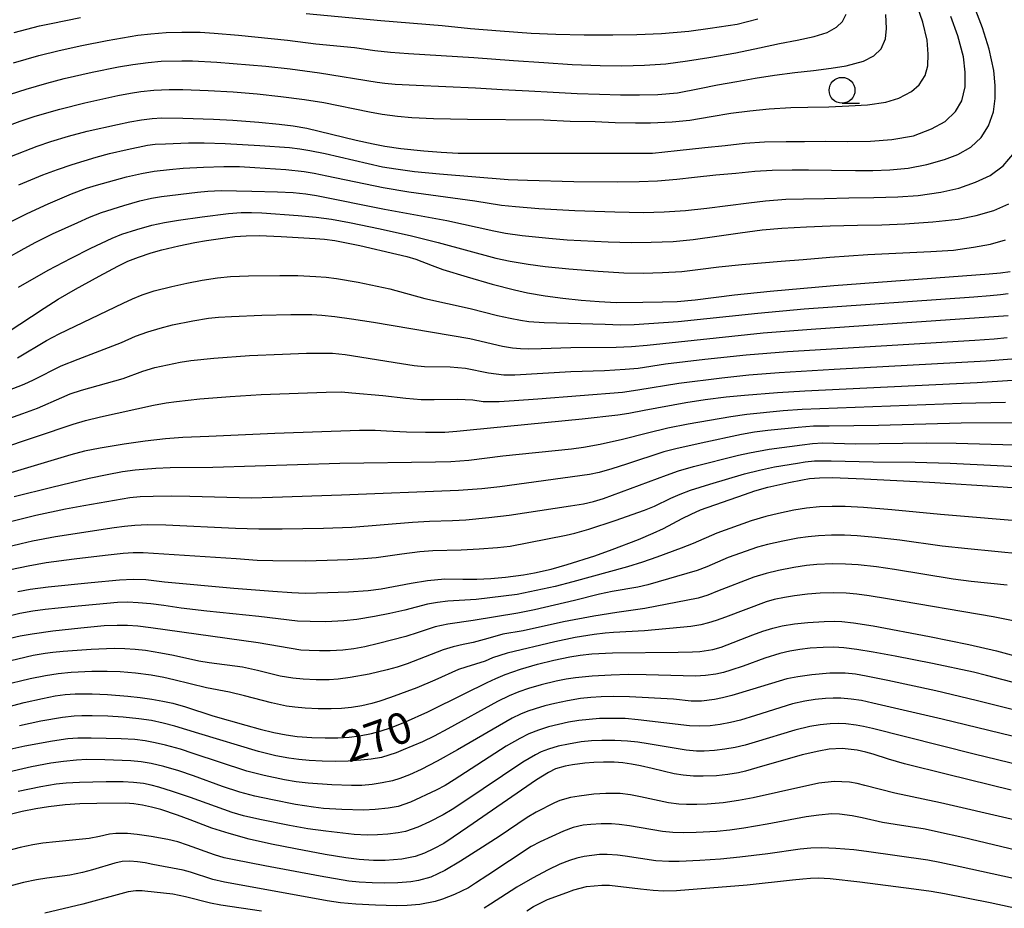
# Model space of a CAD drawing. Units: metres. Extents: x -42055 to -39747, y -129091 to -127373.
# Drawn here: x -40959 to -40864, y -127995 to -127909 of the extents above; entities that cross this region are included whole.
import ezdxf

# ---------------------------------------------------------------- set-up
doc = ezdxf.new("R2010")
doc.units = ezdxf.units.M
doc.header["$LTSCALE"] = 2.5
doc.layers.get('0').update_dxf_attribs({"linetype": 'CONTINUOUS'})
for name, color, linetype in [('6331000', 7, 'CONTINUOUS'), ('7101000', 7, 'CONTINUOUS'), ('7102000', 7, 'CONTINUOUS')]:
    doc.layers.add(name, color=color, linetype=linetype)
doc.styles.add('Dm_Anotation', font='txt')

# ---------------------------------------------------------------- blocks, each defined once
blk = doc.blocks.new('633100')
at = {"color": 0, "linetype": 'ByBlock', "lineweight": -2}
blk.add_lwpolyline([(0, -0.5), (0.67, -0.5)], dxfattribs=at)
blk.add_circle((0, 0), 0.5, dxfattribs=at)

msp = doc.modelspace()

# ---------------------------------------------------------------- linework, layer by layer
at = {"layer": '7101000', "flags": 128}
for points, elevation in [([(-40959.685, -127921.904), (-40957.218, -127920.955), (-40955.881, -127920.482), (-40954.194, -127919.975), (-40952.382, -127919.508), (-40949.455, -127918.844), (-40948.266, -127918.594), (-40947.146, -127918.399), (-40946.12, -127918.271), (-40945.19, -127918.209), (-40943.145, -127918.224), (-40940.183, -127918.333), (-40938.33, -127918.438), (-40935.808, -127918.632), (-40933.849, -127918.81), (-40932.506, -127918.983), (-40931.18, -127919.21), (-40926.42, -127920.352), (-40924.778, -127920.73), (-40923.647, -127920.945), (-40922.106, -127921.164), (-40919.898, -127921.398), (-40918.228, -127921.531), (-40916.577, -127921.603), (-40910.124, -127921.623), (-40905.021, -127921.611), (-40902.469, -127921.617), (-40899.805, -127921.625), (-40897.84, -127921.61), (-40895.436, -127921.362), (-40892.784, -127921.072), (-40890.807, -127920.875), (-40888.923, -127920.651), (-40887.003, -127920.509), (-40884.924, -127920.477), (-40883.169, -127920.474), (-40881.155, -127920.469), (-40879.006, -127920.488), (-40876.792, -127920.471), (-40874.73, -127920.303), (-40872.634, -127919.93), (-40870.914, -127919.271), (-40869.563, -127918.562), (-40868.579, -127917.595), (-40867.977, -127916.558), (-40867.661, -127915.225), (-40867.645, -127913.782), (-40867.816, -127912.313), (-40868.359, -127910.292), (-40869.039, -127908.431)], 310), ([(-40960.111, -127938.93), (-40956.54, -127936.587), (-40955.18, -127935.719), (-40953.522, -127934.752), (-40951.232, -127933.496), (-40949.421, -127932.534), (-40948.456, -127932.062), (-40947.451, -127931.666), (-40946.219, -127931.249), (-40945.178, -127930.949), (-40943.529, -127930.567), (-40942.008, -127930.257), (-40940.863, -127930.063), (-40939.068, -127929.8), (-40938.125, -127929.678), (-40937.035, -127929.603), (-40935.798, -127929.582), (-40933.662, -127929.655), (-40930.37, -127929.853), (-40929.483, -127929.921), (-40928.49, -127930.053), (-40926.077, -127930.544), (-40922.491, -127931.354), (-40921.541, -127931.582), (-40920.66, -127931.854), (-40919.091, -127932.471), (-40918.053, -127932.849), (-40915.705, -127933.574), (-40913.295, -127934.27), (-40911.145, -127934.819), (-40909.89, -127935.093), (-40908.194, -127935.391), (-40906.476, -127935.632), (-40904.717, -127935.823), (-40902.98, -127935.956), (-40901.326, -127936.022), (-40898.756, -127936.015), (-40896.867, -127935.983), (-40895.453, -127935.929), (-40893.721, -127935.778), (-40889.923, -127935.311), (-40886.471, -127934.949), (-40880.339, -127934.398), (-40867.907, -127933.465), (-40865.347, -127933.267), (-40864.24, -127933.162), (-40863.29, -127933.032)], 300), ([(-40863.082, -127943.571), (-40866.481, -127943.804), (-40883.125, -127944.601), (-40885.768, -127944.761), (-40888.948, -127945.01), (-40890.702, -127945.18), (-40892.747, -127945.434), (-40894.6, -127945.717), (-40898.641, -127946.482), (-40900.122, -127946.758), (-40901.161, -127946.933), (-40904.609, -127947.314), (-40915.425, -127948.366), (-40916.722, -127948.503), (-40917.869, -127948.576), (-40919.741, -127948.599), (-40921.572, -127948.563), (-40923.484, -127948.448), (-40924.58, -127948.393), (-40926.094, -127948.392), (-40934.275, -127948.697), (-40940.645, -127948.969), (-40943.172, -127949.087), (-40944.834, -127949.206), (-40946.787, -127949.42), (-40948.82, -127949.712), (-40951.132, -127950.102), (-40952.633, -127950.4), (-40953.962, -127950.745), (-40962.681, -127953.349)], 290), ([(-40959.089, -127963.939), (-40957.889, -127963.711), (-40956.156, -127963.487), (-40951.991, -127963.063), (-40949.258, -127962.833), (-40947.945, -127962.764), (-40946.74, -127962.787), (-40944.922, -127963.011), (-40938.235, -127963.619), (-40934.456, -127963.929), (-40932.626, -127964.051), (-40931.348, -127964.104), (-40929.154, -127964.055), (-40927.176, -127963.967), (-40925.273, -127963.838), (-40924.014, -127963.683), (-40921.118, -127963.137), (-40919.549, -127962.868), (-40917.878, -127962.726), (-40916.144, -127962.762), (-40914.781, -127962.744), (-40913.419, -127962.685), (-40912.022, -127962.562), (-40910.266, -127962.342), (-40909.216, -127962.155), (-40907.62, -127961.786), (-40906.049, -127961.338), (-40903.401, -127960.493), (-40901.712, -127959.905), (-40899.189, -127958.914), (-40897.755, -127958.32), (-40896.774, -127957.872), (-40894.949, -127956.901), (-40894.085, -127956.462), (-40893.208, -127956.072), (-40888.951, -127954.571), (-40887.949, -127954.232), (-40886.682, -127953.88), (-40884.674, -127953.42), (-40883.337, -127953.154), (-40882.665, -127953.044), (-40881.693, -127952.955), (-40880.487, -127952.939), (-40877.412, -127953.05), (-40871.085, -127953.397), (-40863.997, -127953.85), (-40860.999, -127954.075)], 280), ([(-40961.158, -127975.375), (-40958.464, -127974.679), (-40956.706, -127974.274), (-40955.477, -127974.034), (-40954.527, -127973.895), (-40953.562, -127973.819), (-40951.891, -127973.819), (-40950.413, -127973.884), (-40948.449, -127974.039), (-40947.281, -127974.172), (-40946.141, -127974.334), (-40945.085, -127974.524), (-40944.117, -127974.741), (-40942.901, -127975.073), (-40940.255, -127975.951), (-40937.068, -127976.865), (-40935.685, -127977.242), (-40934.375, -127977.557), (-40933.186, -127977.789), (-40932.12, -127977.94), (-40930.711, -127978.042), (-40929.407, -127978.084), (-40928.199, -127978.074), (-40927.098, -127978.012), (-40926.114, -127977.897), (-40924.96, -127977.665), (-40924.125, -127977.439), (-40923.017, -127977.069), (-40921.658, -127976.526), (-40919.504, -127975.571), (-40915.953, -127973.805), (-40913.797, -127972.737), (-40912.942, -127972.336), (-40912.033, -127971.957), (-40910.551, -127971.431), (-40908.938, -127970.958), (-40907.345, -127970.564), (-40905.82, -127970.255), (-40904.817, -127970.097), (-40903.681, -127969.976), (-40901.685, -127969.863), (-40895.356, -127969.8), (-40893.959, -127969.769), (-40893.259, -127969.736), (-40892.015, -127969.558), (-40891.207, -127969.328), (-40888.144, -127968.143), (-40887.17, -127967.776), (-40886.217, -127967.472), (-40885.306, -127967.253), (-40884.109, -127967.067), (-40882.822, -127966.94), (-40881.251, -127966.852), (-40880.26, -127966.826), (-40879.551, -127966.848), (-40878.423, -127966.958), (-40876.518, -127967.267), (-40871.077, -127968.302), (-40867.305, -127969.063), (-40864.612, -127969.662), (-40858.616, -127971.316)], 270), ([(-40863.202, -127983.118), (-40869.359, -127981.624), (-40873.502, -127980.575), (-40875.045, -127980.147), (-40876.52, -127979.65), (-40877.228, -127979.449), (-40878.067, -127979.267), (-40879.513, -127979.12), (-40880.78, -127979.174), (-40881.783, -127979.349), (-40883.365, -127979.724), (-40887.753, -127980.98), (-40888.838, -127981.284), (-40889.541, -127981.449), (-40890.545, -127981.628), (-40891.662, -127981.746), (-40892.933, -127981.788), (-40893.868, -127981.772), (-40894.879, -127981.697), (-40895.739, -127981.554), (-40897.846, -127981.044), (-40898.981, -127980.781), (-40899.841, -127980.608), (-40900.69, -127980.492), (-40901.526, -127980.436), (-40902.569, -127980.422), (-40903.484, -127980.449), (-40904.367, -127980.519), (-40905.556, -127980.669), (-40906.269, -127980.809), (-40907.183, -127981.071), (-40907.862, -127981.409), (-40909.01, -127982.118), (-40915.66, -127986.716), (-40917.051, -127987.663), (-40917.98, -127988.266), (-40918.959, -127988.803), (-40919.839, -127989.214), (-40920.726, -127989.533), (-40922.008, -127989.785), (-40922.831, -127989.869), (-40923.643, -127989.916), (-40924.75, -127989.919), (-40926.134, -127989.822), (-40927.42, -127989.672), (-40929.422, -127989.346), (-40932.292, -127988.81), (-40934.609, -127988.344), (-40936.763, -127987.847), (-40938.676, -127987.328), (-40940.347, -127986.785), (-40942.455, -127985.98), (-40943.685, -127985.533), (-40945.279, -127985.011), (-40946.188, -127984.76), (-40947.056, -127984.574), (-40947.898, -127984.452), (-40948.712, -127984.394), (-40951.472, -127984.405), (-40953.092, -127984.435), (-40954.51, -127984.543), (-40956.13, -127984.736), (-40957.34, -127984.93), (-40958.67, -127985.201), (-40960.895, -127985.747)], 260)]:
    msp.add_lwpolyline(points, dxfattribs=dict(at, elevation=elevation))
at = {"layer": '7102000', "flags": 128}
for points, elevation in [([(-40960.483, -127919.146), (-40958.845, -127918.529), (-40957.423, -127918.057), (-40955.024, -127917.353), (-40952.599, -127916.75), (-40949.425, -127916.052), (-40948.198, -127915.815), (-40947.212, -127915.653), (-40945.971, -127915.528), (-40944.473, -127915.469), (-40943.161, -127915.46), (-40940.727, -127915.559), (-40938.295, -127915.703), (-40935.99, -127915.883), (-40933.693, -127916.133), (-40931.418, -127916.427), (-40929.551, -127916.715), (-40925.148, -127917.623), (-40923.92, -127917.843), (-40922.435, -127918.042), (-40921.051, -127918.171), (-40918.947, -127918.277), (-40915.669, -127918.328), (-40908.314, -127918.406), (-40905.765, -127918.511), (-40903.367, -127918.566), (-40901.427, -127918.656), (-40899.481, -127918.703), (-40898.034, -127918.695), (-40895.929, -127918.587), (-40894.208, -127918.414), (-40892.164, -127918.086), (-40890.259, -127917.751), (-40888.433, -127917.516), (-40886.559, -127917.349), (-40884.471, -127917.195), (-40882.822, -127917.179), (-40880.813, -127917.146), (-40878.879, -127917.054), (-40877.079, -127916.939), (-40875.309, -127916.704), (-40874.041, -127916.316), (-40872.825, -127915.658), (-40872.084, -127915.005), (-40871.515, -127914.11), (-40871.257, -127913.182), (-40871.209, -127912.049), (-40871.316, -127910.697), (-40871.724, -127908.964), (-40872.433, -127906.95)], 312), ([(-40958.971, -127924.662), (-40956.66, -127923.712), (-40955.255, -127923.192), (-40953.836, -127922.714), (-40951.509, -127921.996), (-40950.244, -127921.652), (-40948.539, -127921.256), (-40946.582, -127920.853), (-40945.841, -127920.759), (-40944.845, -127920.709), (-40942.599, -127920.624), (-40941.101, -127920.607), (-40939.073, -127920.683), (-40935.737, -127920.869), (-40932.87, -127921.067), (-40931.879, -127921.188), (-40930.895, -127921.357), (-40929.428, -127921.664), (-40923.883, -127922.921), (-40922.59, -127923.137), (-40920.794, -127923.374), (-40918.369, -127923.604), (-40911.757, -127924.149), (-40909.885, -127924.23), (-40905.404, -127924.364), (-40901.228, -127924.373), (-40899.124, -127924.357), (-40897.342, -127924.297), (-40895.482, -127924.135), (-40893.774, -127923.934), (-40891.713, -127923.699), (-40889.768, -127923.549), (-40887.955, -127923.363), (-40886.266, -127923.269), (-40884.335, -127923.217), (-40882.768, -127923.226), (-40880.546, -127923.254), (-40878.245, -127923.299), (-40876.554, -127923.286), (-40874.917, -127923.227), (-40873.14, -127923.052), (-40871.335, -127922.715), (-40869.646, -127922.225), (-40868.346, -127921.747), (-40867.107, -127921.037), (-40866.118, -127920.102), (-40865.381, -127918.976), (-40864.898, -127917.631), (-40864.747, -127916.346), (-40864.768, -127915.083), (-40864.893, -127913.648), (-40865.34, -127911.577), (-40865.971, -127909.5), (-40866.995, -127906.844)], 308), ([(-40960.585, -127916.178), (-40958.265, -127915.436), (-40956.29, -127914.845), (-40954.597, -127914.402), (-40951.897, -127913.803), (-40949.356, -127913.285), (-40947.988, -127913.041), (-40946.502, -127912.846), (-40945.257, -127912.746), (-40943.258, -127912.697), (-40942.228, -127912.701), (-40939.89, -127912.839), (-40935.158, -127913.231), (-40932.795, -127913.465), (-40929.95, -127913.858), (-40924.404, -127914.749), (-40923.664, -127914.862), (-40922.671, -127914.964), (-40920.644, -127915.043), (-40914.909, -127915.315), (-40912.331, -127915.483), (-40909.775, -127915.606), (-40907.404, -127915.728), (-40905.103, -127915.848), (-40902.945, -127915.929), (-40900.91, -127915.977), (-40899.077, -127915.986), (-40897.317, -127915.95), (-40895.422, -127915.777), (-40893.301, -127915.381), (-40891.566, -127915.029), (-40889.672, -127914.7), (-40887.926, -127914.376), (-40886.04, -127914.072), (-40884.086, -127913.84), (-40882.281, -127913.632), (-40880.596, -127913.404), (-40879.133, -127913.195), (-40877.46, -127912.739), (-40876.46, -127912.233), (-40875.771, -127911.527), (-40875.35, -127910.573), (-40875.24, -127909.589), (-40875.314, -127908.215)], 314), ([(-40959.501, -127912.889), (-40957.039, -127912.18), (-40955.098, -127911.699), (-40952.9, -127911.218), (-40950.446, -127910.742), (-40947.49, -127910.232), (-40946.251, -127910.081), (-40944.756, -127909.977), (-40943.257, -127909.926), (-40941.493, -127909.935), (-40940.121, -127910.018), (-40937.773, -127910.232), (-40933.047, -127910.707), (-40930.319, -127911.045), (-40926.589, -127911.407), (-40924.616, -127911.705), (-40923.127, -127911.85), (-40921.383, -127911.98), (-40915.068, -127912.364), (-40911.248, -127912.661), (-40908.328, -127912.858), (-40905.572, -127913.059), (-40902.873, -127913.166), (-40900.777, -127913.181), (-40898.602, -127913.121), (-40896.528, -127912.982), (-40894.46, -127912.716), (-40892.396, -127912.385), (-40889.798, -127911.912), (-40887.5, -127911.434), (-40885.556, -127911.038), (-40883.862, -127910.7), (-40882.233, -127910.352), (-40880.972, -127909.962), (-40880.069, -127909.45), (-40879.5, -127908.891), (-40879.135, -127908.194)], 316), ([(-40959.439, -127909.969), (-40957.006, -127909.331), (-40955.861, -127909.084), (-40953.041, -127908.527)], 318), ([(-40931.258, -127908.142), (-40924.044, -127908.791), (-40918.113, -127909.287), (-40915.402, -127909.57), (-40912.525, -127909.814), (-40909.549, -127910.026), (-40907.148, -127910.121), (-40904.414, -127910.187), (-40901.653, -127910.185), (-40899.331, -127910.149), (-40896.962, -127910.07), (-40894.329, -127909.851), (-40892.268, -127909.561), (-40889.644, -127909.153), (-40887.654, -127908.651)], 318), ([(-40963.65, -127930.172), (-40958.189, -127927.446), (-40956.145, -127926.511), (-40953.903, -127925.558), (-40952.445, -127925.004), (-40951.489, -127924.715), (-40948.603, -127923.902), (-40947.143, -127923.565), (-40945.914, -127923.355), (-40944.428, -127923.179), (-40943.123, -127923.074), (-40941.176, -127922.962), (-40939.196, -127922.894), (-40937.699, -127922.915), (-40936.219, -127922.995), (-40933.212, -127923.21), (-40931.458, -127923.398), (-40930.488, -127923.557), (-40929.247, -127923.801), (-40923.821, -127924.941), (-40921.357, -127925.348), (-40919.223, -127925.644), (-40914.985, -127926.211), (-40912.385, -127926.638), (-40911.034, -127926.773), (-40908.794, -127926.946), (-40905.333, -127927.154), (-40901.457, -127927.277), (-40898.693, -127927.332), (-40896.687, -127927.29), (-40894.633, -127927.168), (-40892.598, -127926.939), (-40890.541, -127926.657), (-40888.534, -127926.41), (-40886.904, -127926.222), (-40884.966, -127926.063), (-40883.24, -127926.011), (-40881.23, -127925.986), (-40878.885, -127925.943), (-40876.458, -127925.891), (-40874.146, -127925.827), (-40872.188, -127925.717), (-40870.004, -127925.398), (-40868.258, -127925.008), (-40866.647, -127924.421), (-40865.224, -127923.769), (-40863.967, -127922.836), (-40862.887, -127921.542)], 306), ([(-40962.174, -127932.873), (-40958.458, -127930.818), (-40957.347, -127930.214), (-40955.736, -127929.422), (-40953.295, -127928.3), (-40952.157, -127927.786), (-40950.994, -127927.337), (-40948.866, -127926.668), (-40947.303, -127926.228), (-40946.194, -127925.963), (-40945.211, -127925.794), (-40941.742, -127925.37), (-40940.748, -127925.276), (-40939.47, -127925.235), (-40936.51, -127925.279), (-40934.018, -127925.356), (-40932.522, -127925.428), (-40931.278, -127925.546), (-40930.258, -127925.689), (-40923.707, -127927.017), (-40917.672, -127928.116), (-40913.146, -127929.119), (-40912.028, -127929.334), (-40910.419, -127929.552), (-40907.842, -127929.831), (-40906.068, -127929.983), (-40902.096, -127930.192), (-40899.867, -127930.247), (-40897.949, -127930.218), (-40895.825, -127930.151), (-40893.894, -127929.965), (-40891.394, -127929.602), (-40889.354, -127929.322), (-40887.226, -127929.033), (-40885.352, -127928.86), (-40882.972, -127928.733), (-40880.677, -127928.635), (-40878.046, -127928.571), (-40875.686, -127928.525), (-40873.467, -127928.446), (-40870.777, -127928.253), (-40868.332, -127927.985), (-40866.579, -127927.621), (-40864.889, -127927.154), (-40863.428, -127926.523)], 304), ([(-40959.021, -127934.565), (-40956.152, -127932.917), (-40953.949, -127931.742), (-40952.021, -127930.777), (-40949.987, -127929.826), (-40949.031, -127929.448), (-40947.602, -127928.993), (-40946.161, -127928.584), (-40944.925, -127928.319), (-40943.571, -127928.093), (-40941.3, -127927.763), (-40938.76, -127927.438), (-40937.517, -127927.356), (-40936.52, -127927.346), (-40935.523, -127927.384), (-40932.031, -127927.621), (-40930.291, -127927.788), (-40928.807, -127927.996), (-40927.057, -127928.322), (-40924.121, -127928.934), (-40921.087, -127929.607), (-40918.498, -127930.257), (-40912.934, -127931.747), (-40911.548, -127932.057), (-40909.823, -127932.344), (-40908.197, -127932.552), (-40905.915, -127932.799), (-40903.055, -127933.01), (-40900.578, -127933.183), (-40898.721, -127933.205), (-40896.868, -127933.138), (-40894.999, -127933.045), (-40893.197, -127932.822), (-40891.436, -127932.593), (-40889.195, -127932.365), (-40887.301, -127932.2), (-40885.405, -127932.055), (-40883.289, -127931.878), (-40880.699, -127931.668), (-40877.031, -127931.393), (-40870.974, -127931.128), (-40868.763, -127930.97), (-40866.83, -127930.71), (-40865.206, -127930.402), (-40863.74, -127929.988)], 302), ([(-40959.119, -127941.367), (-40956.311, -127939.71), (-40955.106, -127939.055), (-40948.926, -127936.103), (-40948.019, -127935.686), (-40947.095, -127935.313), (-40945.911, -127934.925), (-40944.218, -127934.486), (-40942.755, -127934.161), (-40941.28, -127933.891), (-40939.796, -127933.669), (-40938.555, -127933.537), (-40936.809, -127933.452), (-40933.81, -127933.414), (-40932.06, -127933.44), (-40930.312, -127933.519), (-40929.315, -127933.589), (-40928.324, -127933.705), (-40926.219, -127934.086), (-40923.179, -127934.732), (-40919.794, -127935.655), (-40915.433, -127936.612), (-40912.77, -127937.281), (-40911.553, -127937.565), (-40910.572, -127937.752), (-40909.769, -127937.865), (-40908.276, -127937.962), (-40902.409, -127938.145), (-40900.911, -127938.179), (-40899.599, -127938.153), (-40895.362, -127937.886), (-40887.659, -127937.076), (-40883.179, -127936.661), (-40866.8, -127935.482), (-40865.227, -127935.356), (-40864.232, -127935.26), (-40863.491, -127935.159)], 298), ([(-40964.054, -127946.079), (-40958.461, -127943.922), (-40957.558, -127943.5), (-40954.886, -127942.157), (-40953.271, -127941.501), (-40949.075, -127939.912), (-40947.71, -127939.299), (-40946.548, -127938.86), (-40945.359, -127938.5), (-40944.146, -127938.21), (-40942.191, -127937.794), (-40940.695, -127937.553), (-40939.717, -127937.459), (-40938.455, -127937.382), (-40935.537, -127937.264), (-40932.726, -127937.186), (-40930.711, -127937.188), (-40929.732, -127937.254), (-40928.477, -127937.388), (-40926.887, -127937.604), (-40924.766, -127937.943), (-40915.47, -127939.501), (-40912.313, -127940.258), (-40911.326, -127940.402), (-40910.581, -127940.467), (-40909.834, -127940.496), (-40908.585, -127940.474), (-40905.698, -127940.378), (-40901.342, -127940.365), (-40899.844, -127940.29), (-40898.351, -127940.169), (-40887.141, -127938.974), (-40882.499, -127938.61), (-40877.45, -127938.249), (-40863.486, -127937.291)], 296), ([(-40967.015, -127949.74), (-40958.594, -127946.757), (-40957.187, -127946.242), (-40954.848, -127945.208), (-40954.029, -127944.868), (-40952.923, -127944.495), (-40948.899, -127943.365), (-40947.029, -127942.683), (-40945.851, -127942.305), (-40943.413, -127941.795), (-40942.4, -127941.625), (-40940.168, -127941.402), (-40936.713, -127941.164), (-40933.53, -127941.02), (-40931.219, -127940.946), (-40929.719, -127940.926), (-40928.721, -127940.943), (-40927.478, -127941.044), (-40922.062, -127941.913), (-40920.831, -127942.111), (-40919.838, -127942.209), (-40917.344, -127942.258), (-40915.86, -127942.388), (-40913.658, -127942.834), (-40912.18, -127943.029), (-40911.12, -127943.034), (-40905.694, -127942.696), (-40902.448, -127942.59), (-40900.453, -127942.471), (-40899.209, -127942.363), (-40896.569, -127941.972), (-40892.77, -127941.515), (-40888.792, -127941.107), (-40884.806, -127940.784), (-40866.731, -127939.684), (-40864.846, -127939.554), (-40863.602, -127939.432)], 294), ([(-40964.593, -127951.412), (-40953.752, -127947.789), (-40952.556, -127947.438), (-40951.102, -127947.08), (-40945.99, -127945.943), (-40944.771, -127945.716), (-40943.754, -127945.584), (-40941.524, -127945.355), (-40938.573, -127945.104), (-40935.583, -127944.926), (-40929.337, -127944.687), (-40927.84, -127944.679), (-40926.848, -127944.755), (-40923.867, -127945.021), (-40921.638, -127945.291), (-40920.144, -127945.4), (-40918.896, -127945.419), (-40916.648, -127945.359), (-40915.161, -127945.452), (-40914.175, -127945.586), (-40912.636, -127945.608), (-40911.187, -127945.512), (-40908.897, -127945.332), (-40900.722, -127944.681), (-40899.237, -127944.478), (-40895.295, -127943.811), (-40891.139, -127943.297), (-40888.53, -127943.016), (-40885.585, -127942.805), (-40880.298, -127942.487), (-40865.634, -127941.679), (-40863.145, -127941.483)], 292), ([(-40959.433, -127954.779), (-40955.801, -127953.86), (-40952.204, -127953.002), (-40950.463, -127952.631), (-40948.986, -127952.373), (-40947.748, -127952.212), (-40945.756, -127952.042), (-40944.369, -127951.966), (-40940.262, -127951.938), (-40928.019, -127951.568), (-40918.778, -127951.432), (-40917.281, -127951.39), (-40915.537, -127951.264), (-40912.285, -127950.854), (-40905.634, -127950.167), (-40904.474, -127950.016), (-40902.884, -127949.717), (-40900.711, -127949.239), (-40898.302, -127948.611), (-40896.355, -127948.155), (-40894.396, -127947.757), (-40890.272, -127947.043), (-40888.728, -127946.812), (-40885.23, -127946.482), (-40883.394, -127946.332), (-40868.019, -127945.772), (-40863.771, -127945.665)], 288), ([(-40860.797, -127947.661), (-40868.043, -127947.674), (-40876.022, -127947.918), (-40880.784, -127947.965), (-40882.28, -127947.995), (-40883.773, -127948.096), (-40886.691, -127948.406), (-40887.993, -127948.56), (-40889.222, -127948.776), (-40893.127, -127949.625), (-40895.562, -127950.178), (-40896.743, -127950.471), (-40900.322, -127951.643), (-40901.748, -127952.1), (-40902.96, -127952.451), (-40903.92, -127952.648), (-40912.549, -127953.826), (-40914.284, -127954.035), (-40916.557, -127954.202), (-40927.848, -127954.649), (-40934.5, -127954.876), (-40936.531, -127954.926), (-40942.495, -127954.761), (-40944.244, -127954.725), (-40946.024, -127954.756), (-40947.271, -127954.816), (-40948.264, -127954.913), (-40952.711, -127955.674), (-40954.474, -127955.999), (-40957.339, -127956.614), (-40960.189, -127957.313)], 286), ([(-40961.731, -127960.034), (-40958.775, -127959.304), (-40957.65, -127959.04), (-40955.444, -127958.624), (-40949.784, -127957.764), (-40948.797, -127957.621), (-40947.805, -127957.529), (-40946.56, -127957.474), (-40944.813, -127957.499), (-40938.072, -127957.824), (-40935.825, -127957.897), (-40933.577, -127957.909), (-40929.579, -127957.814), (-40926.831, -127957.72), (-40920.999, -127957.255), (-40919.365, -127957.138), (-40917.117, -127957.085), (-40915.854, -127957.025), (-40913.618, -127956.812), (-40911.652, -127956.57), (-40905.729, -127955.67), (-40904.497, -127955.467), (-40903.521, -127955.255), (-40902.564, -127954.978), (-40896.481, -127952.725), (-40895.311, -127952.298), (-40893.878, -127951.863), (-40889.514, -127950.777), (-40888.48, -127950.54), (-40886.558, -127950.214), (-40883.375, -127949.768), (-40882.368, -127949.654), (-40881.372, -127949.604), (-40878.234, -127949.68), (-40871.378, -127949.588), (-40868.504, -127949.613), (-40862.883, -127949.777)], 284), ([(-40959.79, -127961.824), (-40958.081, -127961.456), (-40956.358, -127961.157), (-40953.638, -127960.786), (-40950.662, -127960.426), (-40948.924, -127960.248), (-40947.947, -127960.182), (-40946.999, -127960.18), (-40938.011, -127960.774), (-40935.969, -127960.912), (-40934.471, -127960.967), (-40931.363, -127960.968), (-40929.224, -127960.93), (-40927.225, -127960.85), (-40925.728, -127960.765), (-40924.485, -127960.652), (-40922.013, -127960.302), (-40920.277, -127960.09), (-40919.035, -127959.976), (-40916.288, -127959.908), (-40914.541, -127959.837), (-40912.796, -127959.71), (-40911.556, -127959.56), (-40906.167, -127958.492), (-40905.311, -127958.322), (-40903.965, -127957.936), (-40901.421, -127957.085), (-40898.596, -127956.086), (-40897.64, -127955.704), (-40896.066, -127954.945), (-40895.156, -127954.535), (-40894.164, -127954.158), (-40892.305, -127953.567), (-40888.96, -127952.597), (-40887.508, -127952.227), (-40886.042, -127951.92), (-40883.826, -127951.543), (-40883.085, -127951.429), (-40882.202, -127951.343), (-40880.583, -127951.312), (-40876.54, -127951.433), (-40872.463, -127951.464), (-40869.106, -127951.555), (-40859.37, -127952.028)], 282), ([(-40861.171, -127957.25), (-40870.014, -127956.519), (-40874.74, -127956.061), (-40877.464, -127955.833), (-40879.227, -127955.745), (-40880.475, -127955.728), (-40881.722, -127955.785), (-40882.964, -127955.913), (-40884.198, -127956.104), (-40885.667, -127956.404), (-40886.878, -127956.707), (-40888.315, -127957.133), (-40891.614, -127958.297), (-40893.899, -127959.295), (-40895.05, -127959.766), (-40897.405, -127960.629), (-40898.803, -127961.12), (-40900.23, -127961.566), (-40905.521, -127963.025), (-40907.217, -127963.451), (-40909.657, -127963.992), (-40910.884, -127964.224), (-40914.84, -127964.725), (-40917.573, -127964.894), (-40918.566, -127964.996), (-40919.546, -127965.168), (-40921.718, -127965.735), (-40923.177, -127966.075), (-40924.643, -127966.37), (-40926.365, -127966.657), (-40927.605, -127966.79), (-40929.352, -127966.862), (-40930.851, -127966.858), (-40932.097, -127966.799), (-40935.81, -127966.348), (-40940.846, -127965.845), (-40943.329, -127965.57), (-40944.994, -127965.31), (-40946.232, -127965.142), (-40947.474, -127965.03), (-40948.47, -127964.988), (-40949.466, -127965.008), (-40953.946, -127965.419), (-40956.431, -127965.681), (-40957.638, -127965.836), (-40958.898, -127966.065), (-40960.735, -127966.507)], 278), ([(-40862.169, -127960.35), (-40867.391, -127959.841), (-40869.876, -127959.577), (-40873.944, -127959.001), (-40876.317, -127958.726), (-40878.061, -127958.579), (-40879.309, -127958.515), (-40880.557, -127958.507), (-40881.805, -127958.562), (-40882.799, -127958.657), (-40883.789, -127958.795), (-40885.261, -127959.077), (-40886.721, -127959.413), (-40887.683, -127959.677), (-40890.511, -127960.675), (-40892.592, -127961.558), (-40893.506, -127961.905), (-40898.285, -127963.295), (-40899.25, -127963.54), (-40901.703, -127963.959), (-40902.927, -127964.195), (-40905.346, -127964.813), (-40909.228, -127965.701), (-40910.818, -127966.029), (-40915.12, -127966.752), (-40917.573, -127967.097), (-40918.788, -127967.342), (-40920.434, -127967.915), (-40921.641, -127968.284), (-40924.28, -127968.975), (-40925.598, -127969.284), (-40926.652, -127969.483), (-40927.706, -127969.596), (-40928.952, -127969.662), (-40929.952, -127969.677), (-40930.951, -127969.658), (-40931.76, -127969.605), (-40935.872, -127968.892), (-40946.255, -127967.439), (-40947.495, -127967.285), (-40948.49, -127967.223), (-40949.488, -127967.22), (-40950.735, -127967.276), (-40953.005, -127967.489), (-40955.69, -127967.78), (-40957.682, -127968.057), (-40958.848, -127968.265), (-40960.795, -127968.714)], 276), ([(-40863.604, -127963.349), (-40867.084, -127962.981), (-40868.819, -127962.762), (-40874.475, -127961.819), (-40876.221, -127961.563), (-40877.961, -127961.384), (-40879.208, -127961.303), (-40880.456, -127961.287), (-40881.953, -127961.352), (-40882.948, -127961.441), (-40884.185, -127961.613), (-40885.654, -127961.904), (-40886.867, -127962.196), (-40888.06, -127962.559), (-40891.548, -127963.923), (-40892.487, -127964.307), (-40893.423, -127964.584), (-40898.554, -127965.595), (-40901.266, -127965.964), (-40903.478, -127966.323), (-40906.42, -127966.87), (-40910.321, -127967.738), (-40912.285, -127968.081), (-40913.717, -127968.479), (-40915.142, -127968.886), (-40916.114, -127969.056), (-40917.077, -127969.277), (-40918.026, -127969.57), (-40920.34, -127970.492), (-40921.507, -127970.93), (-40922.454, -127971.243), (-40923.427, -127971.524), (-40925.173, -127971.912), (-40927.008, -127972.248), (-40928.162, -127972.41), (-40929.047, -127972.475), (-40930.296, -127972.473), (-40931.543, -127972.407), (-40932.535, -127972.303), (-40933.765, -127972.105), (-40935.948, -127971.574), (-40937.411, -127971.257), (-40940.63, -127970.834), (-40941.618, -127970.686), (-40944.051, -127970.132), (-40945.276, -127969.889), (-40946.757, -127969.658), (-40947.75, -127969.545), (-40948.746, -127969.468), (-40949.774, -127969.46), (-40952.019, -127969.561), (-40954.698, -127969.751), (-40955.692, -127969.843), (-40956.436, -127969.93), (-40957.588, -127970.141), (-40960.552, -127970.842)], 274), ([(-40862.697, -127966.853), (-40864.945, -127966.402), (-40875.151, -127964.651), (-40876.908, -127964.362), (-40878.113, -127964.187), (-40879.138, -127964.091), (-40880.385, -127964.06), (-40881.633, -127964.101), (-40882.879, -127964.196), (-40884.118, -127964.352), (-40885.101, -127964.521), (-40886.075, -127964.733), (-40886.856, -127964.945), (-40890.771, -127966.409), (-40891.694, -127966.746), (-40892.422, -127966.978), (-40893.146, -127967.154), (-40894.131, -127967.309), (-40898.602, -127967.736), (-40901.593, -127967.91), (-40902.403, -127967.959), (-40903.47, -127968.089), (-40905.301, -127968.395), (-40907.257, -127968.797), (-40911.869, -127969.899), (-40913.283, -127970.362), (-40913.971, -127970.657), (-40915.856, -127971.248), (-40916.555, -127971.492), (-40918.828, -127972.516), (-40920.572, -127973.234), (-40923.112, -127974.192), (-40924.13, -127974.54), (-40924.908, -127974.772), (-40925.879, -127974.994), (-40926.864, -127975.145), (-40927.857, -127975.24), (-40928.855, -127975.283), (-40930.103, -127975.275), (-40931.351, -127975.205), (-40932.346, -127975.121), (-40933.15, -127975.019), (-40934.611, -127974.707), (-40937.209, -127974.023), (-40938.665, -127973.67), (-40940.875, -127973.262), (-40944.02, -127972.463), (-40944.993, -127972.235), (-40946.223, -127972.023), (-40947.711, -127971.839), (-40949.204, -127971.704), (-40950.452, -127971.657), (-40951.95, -127971.674), (-40953.947, -127971.782), (-40955.191, -127971.89), (-40956.426, -127972.073), (-40957.896, -127972.368), (-40960.566, -127973.025)], 272), ([(-40854.94, -127974.809), (-40865.574, -127972.064), (-40866.846, -127971.744), (-40870.807, -127970.914), (-40874.408, -127970.201), (-40876.526, -127969.809), (-40878.111, -127969.548), (-40879.362, -127969.389), (-40880.339, -127969.322), (-40881.352, -127969.34), (-40882.598, -127969.421), (-40883.59, -127969.539), (-40884.573, -127969.712), (-40885.545, -127969.941), (-40886.975, -127970.385), (-40889.091, -127971.148), (-40890.272, -127971.554), (-40890.988, -127971.764), (-40891.715, -127971.924), (-40892.7, -127972.06), (-40893.691, -127972.109), (-40898.431, -127971.993), (-40900.18, -127971.958), (-40901.817, -127972.01), (-40903.652, -127972.134), (-40905.266, -127972.288), (-40906.146, -127972.411), (-40907.126, -127972.602), (-40908.578, -127972.974), (-40909.778, -127973.322), (-40910.727, -127973.632), (-40911.652, -127974.006), (-40912.8, -127974.573), (-40917.592, -127977.202), (-40918.914, -127977.908), (-40920.039, -127978.452), (-40921.879, -127979.233), (-40922.573, -127979.517), (-40923.995, -127979.96), (-40924.976, -127980.13), (-40925.966, -127980.246), (-40927.209, -127980.328), (-40928.457, -127980.356), (-40929.707, -127980.336), (-40930.954, -127980.271), (-40931.949, -127980.18), (-40932.939, -127980.049), (-40934.166, -127979.817), (-40935.864, -127979.399), (-40941.602, -127977.652), (-40943.935, -127976.953), (-40945.065, -127976.65), (-40946.179, -127976.414), (-40947.414, -127976.231), (-40948.905, -127976.086), (-40950.402, -127975.994), (-40951.901, -127975.948), (-40952.9, -127975.955), (-40953.648, -127975.99), (-40954.78, -127976.109), (-40956.854, -127976.477), (-40958.918, -127976.909)], 268), ([(-40858.692, -127976.426), (-40866.59, -127974.463), (-40870.466, -127973.545), (-40875.122, -127972.534), (-40877.202, -127972.108), (-40878.231, -127971.934), (-40879.222, -127971.826), (-40880.713, -127971.819), (-40882.448, -127971.986), (-40883.791, -127972.174), (-40884.845, -127972.372), (-40888.139, -127973.389), (-40890.16, -127973.974), (-40891.063, -127974.208), (-40891.851, -127974.38), (-40893.081, -127974.537), (-40894.078, -127974.527), (-40895.812, -127974.349), (-40900.048, -127974.105), (-40901.546, -127974.076), (-40902.794, -127974.108), (-40903.791, -127974.172), (-40904.783, -127974.286), (-40906.015, -127974.49), (-40907.237, -127974.747), (-40908.206, -127974.99), (-40909.166, -127975.267), (-40909.874, -127975.51), (-40910.568, -127975.789), (-40911.356, -127976.166), (-40916.65, -127979.232), (-40918.614, -127980.321), (-40920.164, -127981.123), (-40921.293, -127981.653), (-40922.223, -127982.005), (-40922.936, -127982.214), (-40923.903, -127982.427), (-40924.886, -127982.579), (-40925.88, -127982.67), (-40926.877, -127982.692), (-40928.763, -127982.607), (-40931.051, -127982.444), (-40932.214, -127982.325), (-40933.338, -127982.146), (-40935.294, -127981.729), (-40936.99, -127981.299), (-40942.147, -127979.587), (-40943.396, -127979.184), (-40944.839, -127978.777), (-40945.812, -127978.553), (-40946.795, -127978.374), (-40947.785, -127978.249), (-40949.094, -127978.168), (-40952.013, -127978.097), (-40953.276, -127978.108), (-40954.255, -127978.166), (-40955.751, -127978.389), (-40958.39, -127978.89), (-40959.854, -127979.212)], 266), ([(-40857.541, -127979.265), (-40869.883, -127976.268), (-40876.545, -127974.722), (-40877.659, -127974.486), (-40878.643, -127974.336), (-40879.636, -127974.253), (-40880.383, -127974.24), (-40881.13, -127974.269), (-40882.123, -127974.371), (-40883.108, -127974.53), (-40884.326, -127974.806), (-40887.9, -127975.931), (-40889.334, -127976.371), (-40890.302, -127976.611), (-40891.283, -127976.793), (-40892.272, -127976.907), (-40893.27, -127976.949), (-40894.264, -127976.908), (-40899.215, -127976.325), (-40900.457, -127976.217), (-40901.706, -127976.194), (-40902.955, -127976.222), (-40903.951, -127976.29), (-40904.943, -127976.408), (-40905.929, -127976.572), (-40906.907, -127976.774), (-40907.873, -127977.023), (-40908.825, -127977.325), (-40909.751, -127977.691), (-40910.643, -127978.135), (-40911.942, -127978.881), (-40916.973, -127982.147), (-40917.822, -127982.674), (-40918.7, -127983.145), (-40921.193, -127984.297), (-40922.365, -127984.691), (-40923.343, -127984.87), (-40924.581, -127985.011), (-40925.718, -127985.057), (-40927.824, -127984.999), (-40929.568, -127984.887), (-40930.546, -127984.786), (-40932.288, -127984.502), (-40934.495, -127984.07), (-40936.204, -127983.693), (-40937.655, -127983.317), (-40939.318, -127982.777), (-40942.134, -127981.743), (-40943.555, -127981.266), (-40944.996, -127980.85), (-40946.209, -127980.554), (-40947.19, -127980.379), (-40948.182, -127980.286), (-40950.679, -127980.194), (-40952.429, -127980.178), (-40953.425, -127980.22), (-40954.665, -127980.349), (-40955.9, -127980.531), (-40957.754, -127980.888), (-40960.404, -127981.478)], 264), ([(-40856.702, -127982.096), (-40866.785, -127979.653), (-40876.601, -127977.189), (-40877.449, -127976.982), (-40878.183, -127976.843), (-40879.172, -127976.729), (-40879.918, -127976.7), (-40880.664, -127976.722), (-40881.655, -127976.825), (-40882.64, -127976.988), (-40884.1, -127977.327), (-40887.924, -127978.493), (-40888.884, -127978.773), (-40889.853, -127979.012), (-40890.836, -127979.185), (-40891.827, -127979.296), (-40892.824, -127979.351), (-40893.572, -127979.349), (-40894.566, -127979.28), (-40898.254, -127978.657), (-40899.24, -127978.501), (-40900.231, -127978.393), (-40901.477, -127978.328), (-40902.725, -127978.327), (-40903.722, -127978.377), (-40904.716, -127978.478), (-40905.948, -127978.677), (-40906.922, -127978.893), (-40907.875, -127979.178), (-40908.573, -127979.443), (-40909.132, -127979.714), (-40910.338, -127980.423), (-40916.12, -127984.306), (-40917.159, -127985), (-40918.016, -127985.511), (-40919.353, -127986.185), (-40920.489, -127986.701), (-40921.66, -127987.106), (-40922.389, -127987.258), (-40923.378, -127987.386), (-40924.374, -127987.457), (-40925.372, -127987.469), (-40926.634, -127987.398), (-40929.347, -127987.094), (-40931.078, -127986.861), (-40932.862, -127986.547), (-40935.724, -127985.963), (-40937.307, -127985.601), (-40938.402, -127985.29), (-40942.415, -127983.851), (-40944.156, -127983.25), (-40945.465, -127982.835), (-40946.204, -127982.641), (-40946.937, -127982.499), (-40947.925, -127982.385), (-40948.92, -127982.325), (-40950.558, -127982.312), (-40953.145, -127982.39), (-40954.405, -127982.462), (-40955.382, -127982.556), (-40956.876, -127982.806), (-40959.061, -127983.25)], 262), ([(-40855.966, -127987.62), (-40870.043, -127984.352), (-40874.444, -127983.427), (-40877.342, -127982.677), (-40878.069, -127982.496), (-40878.802, -127982.367), (-40880.29, -127982.298), (-40881.772, -127982.463), (-40885.672, -127983.336), (-40888.113, -127983.858), (-40889.521, -127984.127), (-40890.999, -127984.355), (-40892.554, -127984.475), (-40893.552, -127984.516), (-40894.55, -127984.512), (-40895.296, -127984.466), (-40896.287, -127984.346), (-40898.975, -127983.78), (-40899.956, -127983.589), (-40900.945, -127983.466), (-40902.329, -127983.439), (-40903.49, -127983.529), (-40904.894, -127983.702), (-40905.746, -127983.853), (-40906.769, -127984.127), (-40907.281, -127984.341), (-40909.045, -127985.263), (-40909.908, -127985.757), (-40912.619, -127987.599), (-40914.582, -127988.871), (-40916.351, -127989.977), (-40917.879, -127990.874), (-40919.218, -127991.525), (-40920.414, -127991.858), (-40921.152, -127991.97), (-40922.397, -127992.068), (-40923.645, -127992.1), (-40924.893, -127992.081), (-40926.14, -127992.012), (-40927.134, -127991.915), (-40929.906, -127991.449), (-40935.246, -127990.438), (-40938.186, -127989.861), (-40939.16, -127989.65), (-40940.116, -127989.38), (-40942.693, -127988.427), (-40943.642, -127988.12), (-40944.609, -127987.883), (-40946.22, -127987.61), (-40947.561, -127987.425), (-40948.486, -127987.328), (-40949.633, -127987.304), (-40950.238, -127987.368), (-40951.213, -127987.599), (-40952.189, -127987.781), (-40955.419, -127988.104), (-40956.659, -127988.255), (-40957.644, -127988.419), (-40958.865, -127988.68), (-40960.573, -127989.126)], 258), ([(-40861.944, -127989.103), (-40867.86, -127987.712), (-40870.222, -127987.175), (-40871.507, -127986.911), (-40874.391, -127986.457), (-40875.638, -127986.251), (-40877.583, -127985.806), (-40878.559, -127985.597), (-40879.788, -127985.434), (-40880.529, -127985.431), (-40881.769, -127985.541), (-40883.005, -127985.707), (-40886.745, -127986.414), (-40889.004, -127986.802), (-40890.362, -127986.997), (-40891.621, -127987.117), (-40893.617, -127987.206), (-40894.863, -127987.236), (-40895.858, -127987.214), (-40896.851, -127987.131), (-40900.05, -127986.588), (-40901.037, -127986.446), (-40901.782, -127986.386), (-40902.779, -127986.373), (-40903.775, -127986.431), (-40904.518, -127986.518), (-40905.484, -127986.732), (-40906.405, -127987.088), (-40908.672, -127988.105), (-40909.552, -127988.566), (-40913.721, -127991.345), (-40914.907, -127992.125), (-40915.598, -127992.545), (-40916.933, -127993.206), (-40918.1, -127993.641), (-40918.812, -127993.869), (-40920.272, -127994.166), (-40921.517, -127994.266), (-40922.515, -127994.296), (-40924.573, -127994.24), (-40926.443, -127994.132), (-40927.936, -127994.006), (-40929.234, -127993.826), (-40937.159, -127992.375), (-40939.136, -127992), (-40940.275, -127991.743), (-40942.412, -127991.059), (-40943.127, -127990.848), (-40946.059, -127990.292), (-40946.796, -127990.16), (-40947.537, -127990.062), (-40948.281, -127990.002), (-40949.015, -127990.033), (-40949.733, -127990.171), (-40951.868, -127990.828), (-40952.832, -127991.088), (-40954.055, -127991.339), (-40956.283, -127991.627), (-40957.269, -127991.779), (-40958.546, -127992.059), (-40960.096, -127992.476)], 256), ([(-40843.889, -127995.846), (-40868.123, -127990.548), (-40870.092, -127990.116), (-40871.24, -127989.887), (-40877.177, -127989.046), (-40878.406, -127988.883), (-40880.13, -127988.758), (-40881.471, -127988.708), (-40882.536, -127988.717), (-40883.589, -127988.813), (-40886.691, -127989.268), (-40889.386, -127989.592), (-40891.266, -127989.78), (-40893.26, -127989.927), (-40895.253, -127990.02), (-40896.25, -127990.018), (-40897.495, -127989.945), (-40900.458, -127989.507), (-40901.2, -127989.41), (-40902.194, -127989.344), (-40902.941, -127989.35), (-40904.417, -127989.525), (-40905.138, -127989.699), (-40905.847, -127989.92), (-40906.771, -127990.278), (-40907.89, -127990.815), (-40909.422, -127991.636), (-40910.934, -127992.496), (-40913.446, -127994.126), (-40914.069, -127994.539)], 254), ([(-40909.942, -127994.766), (-40909.305, -127994.372), (-40907.976, -127993.696), (-40906.104, -127993.009), (-40905.403, -127992.751), (-40904.205, -127992.441), (-40902.719, -127992.302), (-40901.974, -127992.318), (-40898.998, -127992.67), (-40897.755, -127992.792), (-40896.759, -127992.84), (-40895.511, -127992.83), (-40888.678, -127992.279), (-40884.318, -127991.798), (-40883.324, -127991.698), (-40882.578, -127991.643), (-40881.831, -127991.607), (-40880.666, -127991.658), (-40877.816, -127991.97), (-40872.599, -127992.657), (-40870.927, -127992.888), (-40869.632, -127993.095), (-40865.223, -127993.99), (-40858.715, -127995.384)], 252), ([(-40935.565, -127994.815), (-40939.504, -127994.227), (-40940.485, -127994.055), (-40942.899, -127993.434), (-40944.111, -127993.17), (-40946.836, -127992.882), (-40947.097, -127992.852), (-40947.702, -127992.859), (-40948.422, -127992.957), (-40952.814, -127994.14), (-40956.486, -127995.004)], 254)]:
    msp.add_lwpolyline(points, dxfattribs=dict(at, elevation=elevation))

# ---------------------------------------------------------------- block references
at = {"layer": '6331000', "xscale": 2.5, "yscale": 2.5, "zscale": 2.5}
msp.add_blockref('633100', (-40879.534, -127915.546), dxfattribs=at)

# ---------------------------------------------------------------- texts
at = {"layer": '7101000', "style": 'Dm_Anotation'}
msp.add_text('270', height=3, rotation=19.43812, dxfattribs=at).set_placement((-40927.137, -127980.488))

doc.saveas('drawing.dxf')
